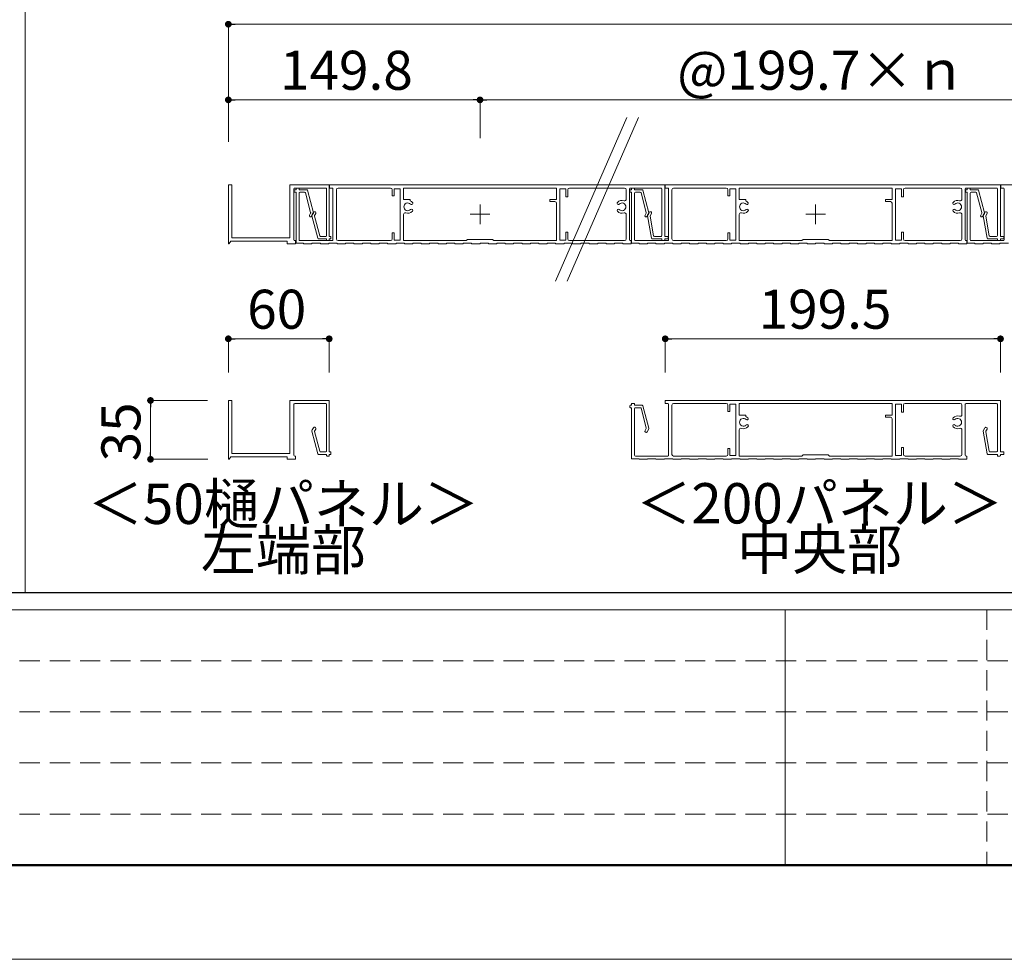
# Model space of a CAD drawing. Units: millimetres. Extents: x 0 to 1680, y 0 to 1188.
# Drawn here: x 530 to 823, y 0 to 280 of the extents above; entities that cross this region are included whole.
import ezdxf
from ezdxf.enums import TextEntityAlignment as Align

# ---------------------------------------------------------------- set-up
doc = ezdxf.new("R2010")
doc.units = ezdxf.units.MM
doc.linetypes.add('DASHED', pattern=[3, 2, -1])
doc.layers.get('DEFPOINTS').update_dxf_attribs({"lineweight": 9})
for name, color, linetype, lineweight in [('寸法線', 252, 'Continuous', 13), ('文字', 252, 'Continuous', 18), ('本体パネル', 7, 'Continuous', 13), ('枠', 7, 'Continuous', 20)]:
    doc.layers.add(name, color=color, linetype=linetype, lineweight=lineweight)
doc.styles.add('スタイル4', font='simplex.shx', dxfattribs={"bigfont": 'extfont2.shx'})

msp = doc.modelspace()

# ---------------------------------------------------------------- linework, layer by layer
at = {"color": 0, "linetype": 'ByBlock', "lineweight": -2}
for p, q in [((593.09, 278.16), (594.09, 278.16)), ((593.09, 255.66), (594.09, 255.66)), ((665.97, 255.66), (664.97, 255.66)), ((667.97, 255.66), (668.97, 255.66)), ((593.09, 184.58), (594.09, 184.58)), ((621.09, 184.58), (620.09, 184.58)), ((723.07, 184.58), (724.07, 184.58)), ((820.82, 184.58), (819.82, 184.58)), ((568.93, 165.24), (568.93, 164.24)), ((568.93, 149.75), (568.93, 150.75))]:
    msp.add_line(p, q, dxfattribs=at)
at = {"color": 0, "linetype": 'ByBlock', "const_width": 1}
for points in [[(592.59, 278.16, 1), (591.59, 278.16, 1)], [(592.59, 255.66, 1), (591.59, 255.66, 1)], [(666.47, 255.66, 1), (667.47, 255.66, 1)], [(667.47, 255.66, 1), (666.47, 255.66, 1)], [(592.59, 184.58, 1), (591.59, 184.58, 1)], [(621.59, 184.58, 1), (622.59, 184.58, 1)], [(722.57, 184.58, 1), (721.57, 184.58, 1)], [(821.32, 184.58, 1), (822.32, 184.58, 1)], [(568.93, 165.74, 1), (568.93, 166.74, 1)], [(568.93, 149.25, 1), (568.93, 148.25, 1)]]:
    msp.add_lwpolyline(points, format="xyb", close=True, dxfattribs=at)
at = {"layer": 'DEFPOINTS', "color": 8}
msp.add_line((0, 0), (1680, 0), dxfattribs=at)
at = {"layer": '寸法線', "linetype": 'Continuous', "ltscale": 2}
for p, q in [((592.09, 243.21), (592.09, 278.16)), ((594.09, 278.16), (939.56, 278.16)), ((592.09, 243.48), (592.09, 255.66)), ((594.09, 255.66), (664.97, 255.66)), ((666.97, 244.26), (666.97, 255.66)), ((666.97, 244.26), (666.97, 255.66)), ((668.97, 255.66), (864.67, 255.66)), ((592.09, 174.51), (592.09, 184.58)), ((620.09, 184.58), (594.09, 184.58)), ((622.09, 174.51), (622.09, 184.58)), ((722.07, 174.51), (722.07, 184.58)), ((819.82, 184.58), (724.07, 184.58)), ((821.82, 174.51), (821.82, 184.58)), ((585.91, 166.24), (568.93, 166.24)), ((568.93, 164.24), (568.93, 150.75)), ((586.01, 148.75), (568.93, 148.75))]:
    msp.add_line(p, q, dxfattribs=at)
at = {"layer": '本体パネル', "color": 3, "linetype": 'Continuous', "ltscale": 10}
for p, q in [((710.67, 250.38), (689.42, 201.74)), ((714.09, 250.38), (692.85, 201.74))]:
    msp.add_line(p, q, dxfattribs=at)
at = {"layer": '本体パネル'}
for p, q in [((593.09, 230.34), (592.09, 230.34)), ((592.09, 230.34), (592.09, 212.99)), ((593.09, 214.59), (593.09, 230.34)), ((622.09, 230.34), (610.34, 230.34)), ((610.34, 230.34), (610.34, 214.59)), ((611.59, 214.04), (611.59, 229.19)), ((611.72, 228.79), (611.72, 228.34)), ((611.84, 229.44), (621.09, 229.44)), ((612.22, 228.94), (611.87, 228.94)), ((612.22, 229.29), (612.22, 228.94)), ((612.97, 229.44), (612.37, 229.44)), ((613.12, 228.94), (613.12, 229.29)), ((615.35, 228.94), (613.12, 228.94)), ((617.39, 222.07), (615.59, 228.76)), ((621.34, 229.19), (621.34, 215.29)), ((622.09, 215.04), (622.09, 230.34)), ((721.97, 230.34), (622.22, 230.34)), ((622.22, 230.34), (622.22, 229.44)), ((622.22, 229.44), (622.97, 229.44)), ((623.22, 229.19), (623.22, 214.04)), ((624.22, 214.29), (624.22, 228.94)), ((624.72, 229.44), (640.37, 229.44)), ((640.87, 228.94), (640.87, 227.09)), ((641.47, 227.09), (641.47, 229.24)), ((641.47, 229.24), (643.22, 229.24)), ((643.22, 229.24), (643.22, 213.94)), ((644.22, 225.99), (644.22, 229.44)), ((644.22, 229.44), (689.72, 229.44)), ((689.72, 229.44), (689.72, 225.99)), ((690.72, 229.24), (692.47, 229.24)), ((690.72, 213.94), (690.72, 229.24)), ((692.47, 229.24), (692.47, 226.84)), ((693.07, 226.84), (693.07, 228.94)), ((693.57, 229.44), (709.97, 229.44)), ((710.47, 228.94), (710.47, 226.12)), ((711.47, 214.04), (711.47, 229.19)), ((711.72, 229.44), (720.82, 229.44)), ((721.07, 229.19), (721.07, 215.29)), ((721.97, 215.04), (721.97, 230.34)), ((811.42, 228.79), (811.42, 228.34)), ((811.92, 228.94), (811.57, 228.94)), ((811.92, 229.29), (811.92, 228.94)), ((812.67, 229.44), (812.07, 229.44)), ((812.82, 228.94), (812.82, 229.29)), ((815.05, 228.94), (812.82, 228.94)), ((817.09, 222.07), (815.29, 228.76)), ((921.67, 230.34), (821.92, 230.34)), ((821.92, 230.34), (821.92, 229.44)), ((821.92, 229.44), (822.67, 229.44)), ((822.92, 229.19), (822.92, 214.04)), ((611.87, 228.19), (612.22, 228.19)), ((612.22, 228.19), (612.22, 212.99)), ((613.12, 214.04), (613.12, 227.94)), ((613.37, 228.19), (614.78, 228.19)), ((615.02, 228.01), (616.58, 222.17)), ((640.87, 227.09), (641.47, 227.09)), ((646.22, 225.99), (644.22, 225.99)), ((646.22, 225.59), (646.22, 225.99)), ((689.72, 225.99), (687.72, 225.99)), ((687.72, 225.99), (687.72, 225.39)), ((692.47, 226.84), (693.07, 226.84)), ((811.57, 228.19), (811.92, 228.19)), ((811.92, 228.19), (811.92, 212.99)), ((812.82, 214.04), (812.82, 227.94)), ((813.07, 228.19), (814.48, 228.19)), ((814.72, 228.01), (816.28, 222.17)), ((666.97, 218.72), (666.97, 224.52)), ((687.72, 225.39), (689.22, 225.39)), ((689.72, 224.89), (689.72, 213.79)), ((766.82, 218.72), (766.82, 224.52)), ((616.56, 221.98), (616.22, 221.4)), ((616.87, 221.03), (617.36, 221.88)), ((616.93, 221.17), (618.72, 214.48)), ((617.07, 221.56), (616.95, 221.36)), ((617.44, 222.2), (617.07, 221.56)), ((619.29, 215.23), (617.73, 221.06)), ((617.76, 221.25), (618.09, 221.83)), ((644.22, 213.79), (644.22, 221.56)), ((664.07, 221.62), (669.87, 221.62)), ((710.47, 221.56), (710.47, 214.29)), ((716.8, 221.18), (717.98, 214.5)), ((717.33, 222.2), (716.83, 221.35)), ((718.61, 215.25), (717.59, 221.04)), ((717.62, 221.21), (717.98, 221.83)), ((763.92, 221.62), (769.72, 221.62)), ((816.26, 221.98), (815.92, 221.4)), ((816.57, 221.03), (817.06, 221.88)), ((610.34, 214.59), (593.09, 214.59)), ((618.96, 214.29), (621.34, 214.29)), ((621.09, 215.04), (619.54, 215.04)), ((621.34, 214.29), (621.34, 213.94)), ((622.44, 215.04), (622.09, 215.04)), ((622.09, 213.94), (622.09, 214.29)), ((622.09, 214.29), (622.44, 214.29)), ((622.59, 214.44), (622.59, 214.89)), ((641.47, 216.09), (640.87, 216.09)), ((640.87, 216.09), (640.87, 214.29)), ((641.47, 213.94), (641.47, 216.09)), ((643.22, 213.94), (641.47, 213.94)), ((663.22, 214.14), (662.87, 213.79)), ((670.72, 214.14), (663.22, 214.14)), ((671.07, 213.79), (670.72, 214.14)), ((692.47, 213.94), (690.72, 213.94)), ((693.07, 216.34), (692.47, 216.34)), ((692.47, 216.34), (692.47, 213.94)), ((693.07, 214.29), (693.07, 216.34)), ((718.23, 214.29), (721.07, 214.29)), ((720.82, 215.04), (718.86, 215.04)), ((721.07, 214.29), (721.07, 213.94)), ((722.82, 215.04), (721.97, 215.04)), ((721.97, 213.94), (721.97, 214.29)), ((721.97, 214.29), (722.82, 214.29)), ((722.97, 214.44), (722.97, 214.89)), ((592.36, 212.91), (592.84, 213.59)), ((592.84, 213.59), (609.59, 213.59)), ((609.59, 213.59), (609.59, 212.84)), ((609.59, 212.84), (612.09, 212.84)), ((612.09, 213.79), (611.84, 213.79)), ((612.09, 212.84), (612.09, 213.79)), ((612.22, 212.99), (614.47, 212.99)), ((622.97, 213.79), (613.37, 213.79)), ((614.47, 212.99), (614.47, 212.84)), ((614.47, 212.84), (616.97, 212.84)), ((616.97, 212.84), (616.97, 212.99)), ((616.97, 212.99), (619.47, 212.99)), ((619.47, 212.99), (619.47, 212.84)), ((619.47, 212.84), (621.97, 212.84)), ((621.49, 213.79), (621.94, 213.79)), ((621.97, 212.84), (621.97, 212.99)), ((621.97, 212.99), (624.47, 212.99)), ((624.47, 212.99), (624.47, 212.84)), ((624.47, 212.84), (626.97, 212.84)), ((640.37, 213.79), (624.72, 213.79)), ((626.97, 212.84), (626.97, 212.99)), ((626.97, 212.99), (629.47, 212.99)), ((629.47, 212.99), (629.47, 212.84)), ((629.47, 212.84), (631.97, 212.84)), ((631.97, 212.84), (631.97, 212.99)), ((631.97, 212.99), (634.47, 212.99)), ((634.47, 212.99), (634.47, 212.84)), ((634.47, 212.84), (636.97, 212.84)), ((636.97, 212.84), (636.97, 212.99)), ((636.97, 212.99), (639.47, 212.99)), ((639.47, 212.99), (639.47, 212.84)), ((639.47, 212.84), (641.97, 212.84)), ((641.97, 212.84), (641.97, 212.99)), ((641.97, 212.99), (644.47, 212.99)), ((662.87, 213.79), (644.22, 213.79)), ((644.47, 212.99), (644.47, 212.84)), ((644.47, 212.84), (646.97, 212.84)), ((646.97, 212.84), (646.97, 212.99)), ((646.97, 212.99), (649.47, 212.99)), ((649.47, 212.99), (649.47, 212.84)), ((649.47, 212.84), (651.97, 212.84)), ((651.97, 212.84), (651.97, 212.99)), ((651.97, 212.99), (654.47, 212.99)), ((654.47, 212.99), (654.47, 212.84)), ((654.47, 212.84), (656.97, 212.84)), ((656.97, 212.84), (656.97, 212.99)), ((656.97, 212.99), (659.47, 212.99)), ((659.47, 212.99), (659.47, 212.84)), ((659.47, 212.84), (661.97, 212.84)), ((661.97, 212.84), (661.97, 212.99)), ((661.97, 212.99), (664.47, 212.99)), ((664.47, 212.99), (664.47, 212.84)), ((664.47, 212.84), (666.97, 212.84)), ((666.97, 212.84), (666.97, 212.99)), ((666.97, 212.99), (669.47, 212.99)), ((669.47, 212.99), (669.47, 212.84)), ((669.47, 212.84), (671.97, 212.84)), ((689.72, 213.79), (671.07, 213.79)), ((671.97, 212.84), (671.97, 212.99)), ((671.97, 212.99), (674.47, 212.99)), ((674.47, 212.99), (674.47, 212.84)), ((674.47, 212.84), (676.97, 212.84)), ((676.97, 212.84), (676.97, 212.99)), ((676.97, 212.99), (679.47, 212.99)), ((679.47, 212.99), (679.47, 212.84)), ((679.47, 212.84), (681.97, 212.84)), ((681.97, 212.84), (681.97, 212.99)), ((681.97, 212.99), (684.47, 212.99)), ((684.47, 212.99), (684.47, 212.84)), ((684.47, 212.84), (686.97, 212.84)), ((686.97, 212.84), (686.97, 212.99)), ((686.97, 212.99), (689.47, 212.99)), ((689.47, 212.99), (689.47, 212.84)), ((689.47, 212.84), (691.97, 212.84)), ((691.97, 212.84), (691.97, 212.99)), ((691.97, 212.99), (694.47, 212.99)), ((709.97, 213.79), (693.57, 213.79)), ((694.47, 212.99), (694.47, 212.84)), ((694.47, 212.84), (696.97, 212.84)), ((696.97, 212.84), (696.97, 212.99)), ((696.97, 212.99), (699.47, 212.99)), ((699.47, 212.99), (699.47, 212.84)), ((699.47, 212.84), (701.97, 212.84)), ((701.97, 212.84), (701.97, 212.99)), ((701.97, 212.99), (704.47, 212.99)), ((704.47, 212.99), (704.47, 212.84)), ((704.47, 212.84), (706.97, 212.84)), ((706.97, 212.84), (706.97, 212.99)), ((706.97, 212.99), (709.47, 212.99)), ((709.47, 212.99), (709.47, 212.84)), ((709.47, 212.84), (711.97, 212.84)), ((711.97, 213.79), (711.72, 213.79)), ((711.97, 212.84), (711.97, 213.79)), ((721.22, 213.79), (721.82, 213.79)), ((811.92, 212.99), (814.17, 212.99)), ((822.67, 213.79), (813.07, 213.79)), ((814.17, 212.99), (814.17, 212.84)), ((814.17, 212.84), (816.67, 212.84)), ((816.67, 212.84), (816.67, 212.99)), ((816.67, 212.99), (819.17, 212.99)), ((819.17, 212.99), (819.17, 212.84)), ((819.17, 212.84), (821.67, 212.84)), ((821.67, 212.84), (821.67, 212.99)), ((821.67, 212.99), (824.17, 212.99)), ((593.09, 166.24), (592.09, 166.24)), ((592.09, 166.24), (592.09, 148.89)), ((593.09, 150.49), (593.09, 166.24)), ((622.09, 166.24), (610.34, 166.24)), ((610.34, 166.24), (610.34, 150.49)), ((611.59, 149.94), (611.59, 165.09)), ((611.84, 165.34), (621.09, 165.34)), ((621.34, 165.09), (621.34, 151.19)), ((622.09, 150.94), (622.09, 166.24)), ((616.93, 157.06), (618.72, 150.37)), ((617.07, 157.46), (616.95, 157.25)), ((617.44, 158.1), (617.07, 157.46)), ((619.29, 151.12), (617.73, 156.96)), ((617.76, 157.15), (618.09, 157.73)), ((592.36, 148.8), (592.84, 149.49)), ((592.84, 149.49), (609.59, 149.49)), ((610.34, 150.49), (593.09, 150.49)), ((609.59, 149.49), (609.59, 148.74)), ((612.09, 149.69), (611.84, 149.69)), ((612.09, 148.74), (612.09, 149.69)), ((618.96, 150.19), (621.34, 150.19)), ((621.09, 150.94), (619.54, 150.94)), ((621.34, 150.19), (621.34, 149.84)), ((621.49, 149.69), (621.94, 149.69)), ((622.44, 150.94), (622.09, 150.94)), ((622.09, 149.84), (622.09, 150.19)), ((622.09, 150.19), (622.44, 150.19)), ((622.59, 150.34), (622.59, 150.79)), ((609.59, 148.74), (612.09, 148.74))]:
    msp.add_line(p, q, dxfattribs=at)
at = {"layer": '本体パネル', "color": 2}
for p, q in [((711.57, 228.79), (711.57, 228.34)), ((712.07, 228.94), (711.72, 228.94)), ((712.07, 229.29), (712.07, 228.94)), ((712.82, 229.44), (712.22, 229.44)), ((712.97, 228.94), (712.97, 229.29)), ((715.2, 228.94), (712.97, 228.94)), ((717.24, 222.07), (715.44, 228.76)), ((821.82, 230.34), (722.07, 230.34)), ((722.07, 230.34), (722.07, 229.44)), ((722.07, 229.44), (722.82, 229.44)), ((723.07, 229.19), (723.07, 214.04)), ((724.07, 214.29), (724.07, 228.94)), ((724.57, 229.44), (740.22, 229.44)), ((740.72, 228.94), (740.72, 227.09)), ((741.32, 227.09), (741.32, 229.24)), ((741.32, 229.24), (743.07, 229.24)), ((743.07, 229.24), (743.07, 213.94)), ((744.07, 225.99), (744.07, 229.44)), ((744.07, 229.44), (789.57, 229.44)), ((789.57, 229.44), (789.57, 225.99)), ((790.57, 229.24), (792.32, 229.24)), ((790.57, 213.94), (790.57, 229.24)), ((792.32, 229.24), (792.32, 226.84)), ((792.92, 226.84), (792.92, 228.94)), ((793.42, 229.44), (809.82, 229.44)), ((810.32, 228.94), (810.32, 226.12)), ((811.32, 214.04), (811.32, 229.19)), ((811.57, 229.44), (820.67, 229.44)), ((820.92, 229.19), (820.92, 215.29)), ((821.82, 215.04), (821.82, 230.34)), ((711.72, 228.19), (712.07, 228.19)), ((712.07, 228.19), (712.07, 212.99)), ((712.97, 214.04), (712.97, 227.94)), ((713.22, 228.19), (714.63, 228.19)), ((714.87, 228.01), (716.43, 222.17)), ((740.72, 227.09), (741.32, 227.09)), ((746.07, 225.99), (744.07, 225.99)), ((746.07, 225.59), (746.07, 225.99)), ((789.57, 225.99), (787.57, 225.99)), ((787.57, 225.99), (787.57, 225.39)), ((792.32, 226.84), (792.92, 226.84)), ((787.57, 225.39), (789.07, 225.39)), ((789.57, 224.89), (789.57, 213.79)), ((716.41, 221.98), (716.07, 221.4)), ((716.72, 221.03), (717.21, 221.88)), ((744.07, 213.79), (744.07, 221.56)), ((810.32, 221.56), (810.32, 214.29)), ((816.65, 221.18), (817.83, 214.5)), ((817.18, 222.2), (816.68, 221.35)), ((818.46, 215.25), (817.44, 221.04)), ((817.47, 221.21), (817.83, 221.83)), ((741.32, 216.09), (740.72, 216.09)), ((740.72, 216.09), (740.72, 214.29)), ((741.32, 213.94), (741.32, 216.09)), ((743.07, 213.94), (741.32, 213.94)), ((763.07, 214.14), (762.72, 213.79)), ((770.57, 214.14), (763.07, 214.14)), ((770.92, 213.79), (770.57, 214.14)), ((792.32, 213.94), (790.57, 213.94)), ((792.92, 216.34), (792.32, 216.34)), ((792.32, 216.34), (792.32, 213.94)), ((792.92, 214.29), (792.92, 216.34)), ((818.08, 214.29), (820.92, 214.29)), ((820.67, 215.04), (818.71, 215.04)), ((820.92, 214.29), (820.92, 213.94)), ((822.67, 215.04), (821.82, 215.04)), ((821.82, 213.94), (821.82, 214.29)), ((821.82, 214.29), (822.67, 214.29)), ((822.82, 214.44), (822.82, 214.89)), ((712.07, 212.99), (714.32, 212.99)), ((722.82, 213.79), (713.22, 213.79)), ((714.32, 212.99), (714.32, 212.84)), ((714.32, 212.84), (716.82, 212.84)), ((716.82, 212.84), (716.82, 212.99)), ((716.82, 212.99), (719.32, 212.99)), ((719.32, 212.99), (719.32, 212.84)), ((719.32, 212.84), (721.82, 212.84)), ((721.82, 212.84), (721.82, 212.99)), ((721.82, 212.99), (724.32, 212.99)), ((724.32, 212.99), (724.32, 212.84)), ((724.32, 212.84), (726.82, 212.84)), ((740.22, 213.79), (724.57, 213.79)), ((726.82, 212.84), (726.82, 212.99)), ((726.82, 212.99), (729.32, 212.99)), ((729.32, 212.99), (729.32, 212.84)), ((729.32, 212.84), (731.82, 212.84)), ((731.82, 212.84), (731.82, 212.99)), ((731.82, 212.99), (734.32, 212.99)), ((734.32, 212.99), (734.32, 212.84)), ((734.32, 212.84), (736.82, 212.84)), ((736.82, 212.84), (736.82, 212.99)), ((736.82, 212.99), (739.32, 212.99)), ((739.32, 212.99), (739.32, 212.84)), ((739.32, 212.84), (741.82, 212.84)), ((741.82, 212.84), (741.82, 212.99)), ((741.82, 212.99), (744.32, 212.99)), ((762.72, 213.79), (744.07, 213.79)), ((744.32, 212.99), (744.32, 212.84)), ((744.32, 212.84), (746.82, 212.84)), ((746.82, 212.84), (746.82, 212.99)), ((746.82, 212.99), (749.32, 212.99)), ((749.32, 212.99), (749.32, 212.84)), ((749.32, 212.84), (751.82, 212.84)), ((751.82, 212.84), (751.82, 212.99)), ((751.82, 212.99), (754.32, 212.99)), ((754.32, 212.99), (754.32, 212.84)), ((754.32, 212.84), (756.82, 212.84)), ((756.82, 212.84), (756.82, 212.99)), ((756.82, 212.99), (759.32, 212.99)), ((759.32, 212.99), (759.32, 212.84)), ((759.32, 212.84), (761.82, 212.84)), ((761.82, 212.84), (761.82, 212.99)), ((761.82, 212.99), (764.32, 212.99)), ((764.32, 212.99), (764.32, 212.84)), ((764.32, 212.84), (766.82, 212.84)), ((766.82, 212.84), (766.82, 212.99)), ((766.82, 212.99), (769.32, 212.99)), ((769.32, 212.99), (769.32, 212.84)), ((769.32, 212.84), (771.82, 212.84)), ((789.57, 213.79), (770.92, 213.79)), ((771.82, 212.84), (771.82, 212.99)), ((771.82, 212.99), (774.32, 212.99)), ((774.32, 212.99), (774.32, 212.84)), ((774.32, 212.84), (776.82, 212.84)), ((776.82, 212.84), (776.82, 212.99)), ((776.82, 212.99), (779.32, 212.99)), ((779.32, 212.99), (779.32, 212.84)), ((779.32, 212.84), (781.82, 212.84)), ((781.82, 212.84), (781.82, 212.99)), ((781.82, 212.99), (784.32, 212.99)), ((784.32, 212.99), (784.32, 212.84)), ((784.32, 212.84), (786.82, 212.84)), ((786.82, 212.84), (786.82, 212.99)), ((786.82, 212.99), (789.32, 212.99)), ((789.32, 212.99), (789.32, 212.84)), ((789.32, 212.84), (791.82, 212.84)), ((791.82, 212.84), (791.82, 212.99)), ((791.82, 212.99), (794.32, 212.99)), ((809.82, 213.79), (793.42, 213.79)), ((794.32, 212.99), (794.32, 212.84)), ((794.32, 212.84), (796.82, 212.84)), ((796.82, 212.84), (796.82, 212.99)), ((796.82, 212.99), (799.32, 212.99)), ((799.32, 212.99), (799.32, 212.84)), ((799.32, 212.84), (801.82, 212.84)), ((801.82, 212.84), (801.82, 212.99)), ((801.82, 212.99), (804.32, 212.99)), ((804.32, 212.99), (804.32, 212.84)), ((804.32, 212.84), (806.82, 212.84)), ((806.82, 212.84), (806.82, 212.99)), ((806.82, 212.99), (809.32, 212.99)), ((809.32, 212.99), (809.32, 212.84)), ((809.32, 212.84), (811.82, 212.84)), ((811.82, 213.79), (811.57, 213.79)), ((811.82, 212.84), (811.82, 213.79)), ((821.07, 213.79), (821.67, 213.79)), ((711.57, 164.69), (711.57, 164.24)), ((712.07, 164.84), (711.72, 164.84)), ((711.72, 164.09), (712.07, 164.09)), ((712.07, 165.19), (712.07, 164.84)), ((712.07, 164.09), (712.07, 148.89)), ((712.82, 165.34), (712.22, 165.34)), ((712.97, 164.84), (712.97, 165.19)), ((715.2, 164.84), (712.97, 164.84)), ((713.22, 164.09), (714.63, 164.09)), ((717.24, 157.96), (715.44, 164.65)), ((821.82, 166.24), (722.07, 166.24)), ((722.07, 166.24), (722.07, 165.34)), ((722.07, 165.34), (722.82, 165.34)), ((723.07, 165.09), (723.07, 149.94)), ((724.07, 150.19), (724.07, 164.84)), ((724.57, 165.34), (740.22, 165.34)), ((740.72, 164.84), (740.72, 162.99)), ((741.32, 162.99), (741.32, 165.14)), ((741.32, 165.14), (743.07, 165.14)), ((743.07, 165.14), (743.07, 149.84)), ((744.07, 161.89), (744.07, 165.34)), ((744.07, 165.34), (789.57, 165.34)), ((789.57, 165.34), (789.57, 161.89)), ((790.57, 165.14), (792.32, 165.14)), ((790.57, 149.84), (790.57, 165.14)), ((792.32, 165.14), (792.32, 162.74)), ((792.92, 162.74), (792.92, 164.84)), ((793.42, 165.34), (809.82, 165.34)), ((810.32, 164.84), (810.32, 162.02)), ((811.32, 149.94), (811.32, 165.09)), ((811.57, 165.34), (820.67, 165.34)), ((820.92, 165.09), (820.92, 151.19)), ((821.82, 150.94), (821.82, 166.24)), ((712.97, 149.94), (712.97, 163.84)), ((714.87, 163.9), (716.43, 158.07)), ((740.72, 162.99), (741.32, 162.99)), ((746.07, 161.89), (744.07, 161.89)), ((746.07, 161.48), (746.07, 161.89)), ((789.57, 161.89), (787.57, 161.89)), ((787.57, 161.89), (787.57, 161.29)), ((787.57, 161.29), (789.07, 161.29)), ((792.32, 162.74), (792.92, 162.74)), ((789.57, 160.79), (789.57, 149.69)), ((716.41, 157.88), (716.07, 157.3)), ((716.72, 156.93), (717.21, 157.77)), ((744.07, 149.69), (744.07, 157.46)), ((810.32, 157.46), (810.32, 150.19)), ((816.65, 157.07), (817.83, 150.4)), ((817.18, 158.1), (816.68, 157.24)), ((818.46, 151.15), (817.44, 156.94)), ((817.47, 157.1), (817.83, 157.73)), ((722.82, 149.69), (713.22, 149.69)), ((740.22, 149.69), (724.57, 149.69)), ((741.32, 151.99), (740.72, 151.99)), ((740.72, 151.99), (740.72, 150.19)), ((741.32, 149.84), (741.32, 151.99)), ((743.07, 149.84), (741.32, 149.84)), ((762.72, 149.69), (744.07, 149.69)), ((763.07, 150.04), (762.72, 149.69)), ((770.57, 150.04), (763.07, 150.04)), ((770.92, 149.69), (770.57, 150.04)), ((789.57, 149.69), (770.92, 149.69)), ((792.32, 149.84), (790.57, 149.84)), ((792.92, 152.24), (792.32, 152.24)), ((792.32, 152.24), (792.32, 149.84)), ((792.92, 150.19), (792.92, 152.24)), ((809.82, 149.69), (793.42, 149.69)), ((811.82, 149.69), (811.57, 149.69)), ((811.82, 148.74), (811.82, 149.69)), ((818.08, 150.19), (820.92, 150.19)), ((820.67, 150.94), (818.71, 150.94)), ((820.92, 150.19), (820.92, 149.84)), ((821.07, 149.69), (821.67, 149.69)), ((822.67, 150.94), (821.82, 150.94)), ((821.82, 149.84), (821.82, 150.19)), ((821.82, 150.19), (822.67, 150.19)), ((822.82, 150.34), (822.82, 150.79)), ((712.07, 148.89), (714.32, 148.89)), ((714.32, 148.89), (714.32, 148.74)), ((714.32, 148.74), (716.82, 148.74)), ((716.82, 148.74), (716.82, 148.89)), ((716.82, 148.89), (719.32, 148.89)), ((719.32, 148.89), (719.32, 148.74)), ((719.32, 148.74), (721.82, 148.74)), ((721.82, 148.74), (721.82, 148.89)), ((721.82, 148.89), (724.32, 148.89)), ((724.32, 148.89), (724.32, 148.74)), ((724.32, 148.74), (726.82, 148.74)), ((726.82, 148.74), (726.82, 148.89)), ((726.82, 148.89), (729.32, 148.89)), ((729.32, 148.89), (729.32, 148.74)), ((729.32, 148.74), (731.82, 148.74)), ((731.82, 148.74), (731.82, 148.89)), ((731.82, 148.89), (734.32, 148.89)), ((734.32, 148.89), (734.32, 148.74)), ((734.32, 148.74), (736.82, 148.74)), ((736.82, 148.74), (736.82, 148.89)), ((736.82, 148.89), (739.32, 148.89)), ((739.32, 148.89), (739.32, 148.74)), ((739.32, 148.74), (741.82, 148.74)), ((741.82, 148.74), (741.82, 148.89)), ((741.82, 148.89), (744.32, 148.89)), ((744.32, 148.89), (744.32, 148.74)), ((744.32, 148.74), (746.82, 148.74)), ((746.82, 148.74), (746.82, 148.89)), ((746.82, 148.89), (749.32, 148.89)), ((749.32, 148.89), (749.32, 148.74)), ((749.32, 148.74), (751.82, 148.74)), ((751.82, 148.74), (751.82, 148.89)), ((751.82, 148.89), (754.32, 148.89)), ((754.32, 148.89), (754.32, 148.74)), ((754.32, 148.74), (756.82, 148.74)), ((756.82, 148.74), (756.82, 148.89)), ((756.82, 148.89), (759.32, 148.89)), ((759.32, 148.89), (759.32, 148.74)), ((759.32, 148.74), (761.82, 148.74)), ((761.82, 148.74), (761.82, 148.89)), ((761.82, 148.89), (764.32, 148.89)), ((764.32, 148.89), (764.32, 148.74)), ((764.32, 148.74), (766.82, 148.74)), ((766.82, 148.74), (766.82, 148.89)), ((766.82, 148.89), (769.32, 148.89)), ((769.32, 148.89), (769.32, 148.74)), ((769.32, 148.74), (771.82, 148.74)), ((771.82, 148.74), (771.82, 148.89)), ((771.82, 148.89), (774.32, 148.89)), ((774.32, 148.89), (774.32, 148.74)), ((774.32, 148.74), (776.82, 148.74)), ((776.82, 148.74), (776.82, 148.89)), ((776.82, 148.89), (779.32, 148.89)), ((779.32, 148.89), (779.32, 148.74)), ((779.32, 148.74), (781.82, 148.74)), ((781.82, 148.74), (781.82, 148.89)), ((781.82, 148.89), (784.32, 148.89)), ((784.32, 148.89), (784.32, 148.74)), ((784.32, 148.74), (786.82, 148.74)), ((786.82, 148.74), (786.82, 148.89)), ((786.82, 148.89), (789.32, 148.89)), ((789.32, 148.89), (789.32, 148.74)), ((789.32, 148.74), (791.82, 148.74)), ((791.82, 148.74), (791.82, 148.89)), ((791.82, 148.89), (794.32, 148.89)), ((794.32, 148.89), (794.32, 148.74)), ((794.32, 148.74), (796.82, 148.74)), ((796.82, 148.74), (796.82, 148.89)), ((796.82, 148.89), (799.32, 148.89)), ((799.32, 148.89), (799.32, 148.74)), ((799.32, 148.74), (801.82, 148.74)), ((801.82, 148.74), (801.82, 148.89)), ((801.82, 148.89), (804.32, 148.89)), ((804.32, 148.89), (804.32, 148.74)), ((804.32, 148.74), (806.82, 148.74)), ((806.82, 148.74), (806.82, 148.89)), ((806.82, 148.89), (809.32, 148.89)), ((809.32, 148.89), (809.32, 148.74)), ((809.32, 148.74), (811.82, 148.74))]:
    msp.add_line(p, q, dxfattribs=at)
at = {"layer": '本体パネル'}
for centre, radius, start, end in [((611.84, 229.19), 0.25, 90, 180), ((611.87, 228.79), 0.15, 90, 180), ((612.37, 229.29), 0.15, 90, 180), ((612.97, 229.29), 0.15, 0, 90), ((615.35, 228.69), 0.25, 15, 90), ((621.09, 229.19), 0.25, 0, 90), ((622.97, 229.19), 0.25, 0, 90), ((624.72, 228.94), 0.5, 90, 180), ((640.37, 228.94), 0.5, 0, 90), ((693.57, 228.94), 0.5, 90, 180), ((709.97, 228.94), 0.5, 0, 90), ((711.72, 229.19), 0.25, 90, 180), ((720.82, 229.19), 0.25, 0, 90), ((811.57, 228.79), 0.15, 90, 180), ((812.07, 229.29), 0.15, 90, 180), ((812.67, 229.29), 0.15, 0, 90), ((815.05, 228.69), 0.25, 15, 90), ((822.67, 229.19), 0.25, 0, 90), ((611.87, 228.34), 0.15, 180, 270), ((613.37, 227.94), 0.25, 90, 180), ((614.78, 227.94), 0.25, 15, 90), ((645.47, 223.84), 1.9, 44.2351, 66.7504), ((709.22, 223.84), 1.9, 71.79, 135.7649), ((709.97, 226.12), 0.5, 251.79, 360), ((811.57, 228.34), 0.15, 180, 270), ((813.07, 227.94), 0.25, 90, 180), ((814.48, 227.94), 0.25, 15, 90), ((645.47, 223.84), 1.15, 44.2351, 315.7649), ((646.57, 224.91), 0.375, 224.2351, 44.2351), ((646.57, 222.78), 0.375, 315.7649, 135.7649), ((689.22, 224.89), 0.5, 0, 90), ((708.13, 224.91), 0.375, 135.7649, 315.7649), ((708.13, 222.78), 0.375, 44.2351, 224.2351), ((709.22, 223.84), 1.15, 224.2351, 135.7649), ((616.55, 221.22), 0.375, 150, 330), ((616.34, 222.11), 0.25, 330, 15), ((617.17, 221.23), 0.25, 150, 195), ((617.14, 222), 0.25, 330, 15), ((617.77, 222.02), 0.375, 64.776, 150), ((617.97, 221.13), 0.25, 150, 195), ((617.95, 222.34), 0.0312, 152.388, 327.612), ((617.77, 222.02), 0.375, 330, 55.224), ((644.72, 221.56), 0.5, 71.79, 180), ((645.47, 223.84), 1.9, 251.79, 315.7649), ((709.22, 223.84), 1.9, 224.2351, 288.21), ((709.97, 221.56), 0.5, 0, 108.21), ((717.05, 221.22), 0.25, 150, 190), ((717.65, 222.02), 0.375, 330, 150), ((717.83, 221.08), 0.25, 150, 190), ((816.25, 221.22), 0.375, 150, 330), ((816.04, 222.11), 0.25, 330, 15), ((816.84, 222), 0.25, 330, 15), ((611.84, 214.04), 0.25, 180, 270), ((613.37, 214.04), 0.25, 180, 270), ((618.96, 214.54), 0.25, 195, 270), ((619.54, 215.29), 0.25, 195, 270), ((621.09, 215.29), 0.25, 270, 0), ((621.49, 213.94), 0.15, 180, 270), ((621.94, 213.94), 0.15, 270, 0), ((622.44, 214.89), 0.15, 360, 90), ((622.44, 214.44), 0.15, 270, 0), ((622.97, 214.04), 0.25, 270, 0), ((624.72, 214.29), 0.5, 180, 270), ((640.37, 214.29), 0.5, 270, 0), ((693.57, 214.29), 0.5, 180, 270), ((709.97, 214.29), 0.5, 270, 0), ((711.72, 214.04), 0.25, 180, 270), ((718.23, 214.54), 0.25, 190, 270), ((718.86, 215.29), 0.25, 190, 270), ((720.82, 215.29), 0.25, 270, 0), ((721.22, 213.94), 0.15, 180, 270), ((721.82, 213.94), 0.15, 270, 360), ((722.82, 214.89), 0.15, 360, 90), ((722.82, 214.44), 0.15, 270, 360), ((813.07, 214.04), 0.25, 180, 270), ((822.67, 214.04), 0.25, 270, 0), ((592.24, 212.99), 0.15, 180, 325.1821), ((611.84, 165.09), 0.25, 90, 180), ((621.09, 165.09), 0.25, 0, 90), ((617.77, 157.91), 0.375, 64.776, 150), ((617.95, 158.24), 0.0312, 152.388, 327.612), ((617.77, 157.91), 0.375, 330, 55.224), ((617.17, 157.13), 0.25, 150, 195), ((617.97, 157.02), 0.25, 150, 195), ((611.84, 149.94), 0.25, 180, 270), ((618.96, 150.44), 0.25, 195, 270), ((619.54, 151.19), 0.25, 195, 270), ((621.09, 151.19), 0.25, 270, 0), ((621.49, 149.84), 0.15, 180, 270), ((621.94, 149.84), 0.15, 270, 0), ((622.44, 150.79), 0.15, 360, 90), ((622.44, 150.34), 0.15, 270, 0), ((592.24, 148.89), 0.15, 180, 325.1821)]:
    msp.add_arc(centre, radius, start, end, dxfattribs=at)
at = {"layer": '本体パネル', "color": 2}
for centre, radius, start, end in [((711.72, 228.79), 0.15, 90, 180), ((712.22, 229.29), 0.15, 90, 180), ((712.82, 229.29), 0.15, 0, 90), ((715.2, 228.69), 0.25, 15, 90), ((722.82, 229.19), 0.25, 0, 90), ((724.57, 228.94), 0.5, 90, 180), ((740.22, 228.94), 0.5, 0, 90), ((793.42, 228.94), 0.5, 90, 180), ((809.82, 228.94), 0.5, 0, 90), ((811.57, 229.19), 0.25, 90, 180), ((820.67, 229.19), 0.25, 0, 90), ((711.72, 228.34), 0.15, 180, 270), ((713.22, 227.94), 0.25, 90, 180), ((714.63, 227.94), 0.25, 15, 90), ((745.32, 223.84), 1.9, 44.2351, 66.7504), ((809.07, 223.84), 1.9, 71.79, 135.7649), ((809.82, 226.12), 0.5, 251.79, 360), ((745.32, 223.84), 1.15, 44.2351, 315.7649), ((746.42, 224.91), 0.375, 224.2351, 44.2351), ((746.42, 222.78), 0.375, 315.7649, 135.7649), ((789.07, 224.89), 0.5, 0, 90), ((807.98, 224.91), 0.375, 135.7649, 315.7649), ((807.98, 222.78), 0.375, 44.2351, 224.2351), ((809.07, 223.84), 1.15, 224.2351, 135.7649), ((716.4, 221.22), 0.375, 150, 330), ((716.19, 222.11), 0.25, 330, 15), ((716.99, 222), 0.25, 330, 15), ((744.57, 221.56), 0.5, 71.79, 180), ((745.32, 223.84), 1.9, 251.79, 315.7649), ((809.07, 223.84), 1.9, 224.2351, 288.21), ((809.82, 221.56), 0.5, 0, 108.21), ((816.9, 221.22), 0.25, 150, 190), ((817.5, 222.02), 0.375, 330, 150), ((817.68, 221.08), 0.25, 150, 190), ((713.22, 214.04), 0.25, 180, 270), ((722.82, 214.04), 0.25, 270, 0), ((724.57, 214.29), 0.5, 180, 270), ((740.22, 214.29), 0.5, 270, 0), ((793.42, 214.29), 0.5, 180, 270), ((809.82, 214.29), 0.5, 270, 0), ((811.57, 214.04), 0.25, 180, 270), ((818.08, 214.54), 0.25, 190, 270), ((818.71, 215.29), 0.25, 190, 270), ((820.67, 215.29), 0.25, 270, 0), ((821.07, 213.94), 0.15, 180, 270), ((821.67, 213.94), 0.15, 270, 360), ((822.67, 214.89), 0.15, 360, 90), ((822.67, 214.44), 0.15, 270, 360), ((711.72, 164.69), 0.15, 90, 180), ((711.72, 164.24), 0.15, 180, 270), ((712.22, 165.19), 0.15, 90, 180), ((712.82, 165.19), 0.15, 0, 90), ((713.22, 163.84), 0.25, 90, 180), ((714.63, 163.84), 0.25, 15, 90), ((715.2, 164.59), 0.25, 15, 90), ((722.82, 165.09), 0.25, 0, 90), ((724.57, 164.84), 0.5, 90, 180), ((740.22, 164.84), 0.5, 0, 90), ((793.42, 164.84), 0.5, 90, 180), ((809.82, 164.84), 0.5, 0, 90), ((811.57, 165.09), 0.25, 90, 180), ((820.67, 165.09), 0.25, 0, 90), ((745.32, 159.74), 1.9, 44.2351, 66.7504), ((789.07, 160.79), 0.5, 0, 90), ((809.07, 159.74), 1.9, 71.79, 135.7649), ((809.82, 162.02), 0.5, 251.79, 0), ((745.32, 159.74), 1.15, 44.2351, 315.7649), ((745.32, 159.74), 1.9, 251.79, 315.7649), ((746.42, 160.8), 0.375, 224.2351, 44.2351), ((746.42, 158.68), 0.375, 315.7649, 135.7649), ((807.98, 160.8), 0.375, 135.7649, 315.7649), ((807.98, 158.68), 0.375, 44.2351, 224.2351), ((809.07, 159.74), 1.9, 224.2351, 288.21), ((809.07, 159.74), 1.15, 224.2351, 135.7649), ((817.5, 157.91), 0.375, 330, 150), ((716.4, 157.11), 0.375, 150, 330), ((716.19, 158.01), 0.25, 330, 15), ((716.99, 157.9), 0.25, 330, 15), ((744.57, 157.46), 0.5, 71.79, 180), ((809.82, 157.46), 0.5, 360, 108.21), ((816.9, 157.12), 0.25, 150, 190), ((817.68, 156.98), 0.25, 150, 190), ((713.22, 149.94), 0.25, 180, 270), ((722.82, 149.94), 0.25, 270, 0), ((724.57, 150.19), 0.5, 180, 270), ((740.22, 150.19), 0.5, 270, 0), ((793.42, 150.19), 0.5, 180, 270), ((809.82, 150.19), 0.5, 270, 0), ((811.57, 149.94), 0.25, 180, 270), ((818.08, 150.44), 0.25, 190, 270), ((818.71, 151.19), 0.25, 190, 270), ((820.67, 151.19), 0.25, 270, 0), ((821.07, 149.84), 0.15, 180, 270), ((821.67, 149.84), 0.15, 270, 360), ((822.67, 150.79), 0.15, 360, 90), ((822.67, 150.34), 0.15, 270, 360)]:
    msp.add_arc(centre, radius, start, end, dxfattribs=at)
at = {"layer": '枠', "lineweight": 18}
for p, q in [((531.64, 109), (531.64, 310.76)), ((531.64, 109), (531.64, 310.76)), ((531.64, 310.76), (531.64, 109)), ((531.64, 109), (65, 109)), ((998.29, 109), (531.64, 109)), ((998.29, 109), (531.64, 109))]:
    msp.add_line(p, q, dxfattribs=at)
at = {"layer": '枠', "lineweight": 30}
msp.add_line((998.29, 109), (65, 109), dxfattribs=at)
msp.add_line((998.29, 109), (65, 109), dxfattribs=at)
at = {"layer": '枠'}
msp.add_line((60, 104), (1652, 104), dxfattribs=at)
at = {"layer": '枠', "color": 4, "lineweight": 15}
msp.add_line((757.78, 104), (757.78, 28), dxfattribs=at)
at = {"layer": '枠', "linetype": 'DASHED', "lineweight": 9, "ltscale": 3}
for p, q in [((817.78, 104), (817.78, 28)), ((1076, 88.8), (439.56, 88.8)), ((1076, 73.6), (439.56, 73.6)), ((1076, 58.4), (439.56, 58.4)), ((1076, 43.2), (439.56, 43.2))]:
    msp.add_line(p, q, dxfattribs=at)
at = {"layer": '枠', "lineweight": 50}
msp.add_line((60, 28), (1652, 28), dxfattribs=at)

# ---------------------------------------------------------------- texts
at = {"layer": '寸法線', "style": 'スタイル4'}
for s, p in [('149.8', (607.44, 258.66)), ('@199.7×ｎ', (725.62, 258.66)), ('60', (597.7, 187.58)), ('199.5', (749.85, 187.58))]:
    msp.add_text(s, height=11.6, dxfattribs=at).set_placement(p)
msp.add_text('35', height=11.6, rotation=90, dxfattribs=at).set_placement((565.93, 148.1))
at = {"layer": '文字', "color": 7, "ltscale": 10, "style": 'スタイル4'}
for s, p in [('＜50樋パネル＞', (608.47, 133.94)), ('＜200パネル＞', (767.99, 134.09)), ('左端部', (608.47, 120.23)), ('中央部', (767.99, 120.38))]:
    msp.add_text(s, height=12, dxfattribs=at).set_placement(p, align=Align.MIDDLE)

doc.saveas('drawing.dxf')
